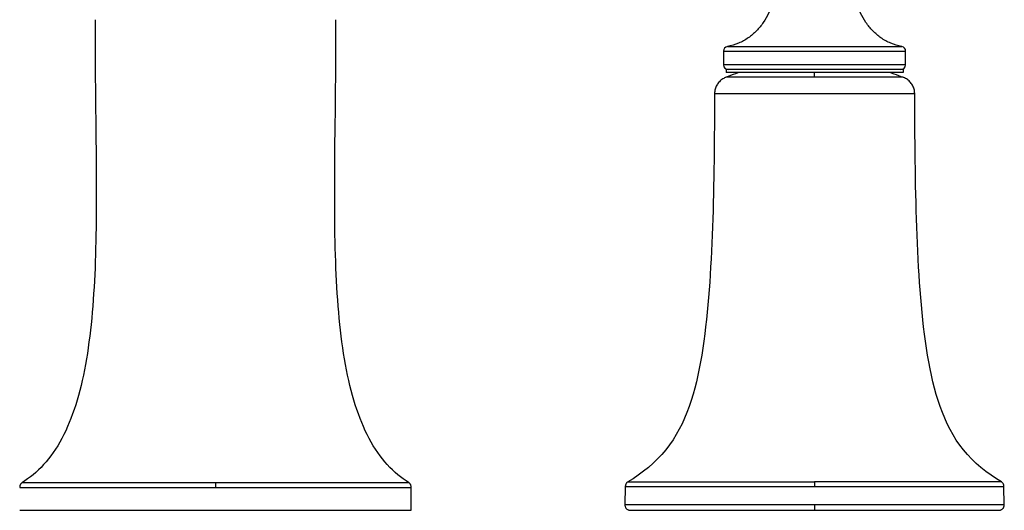
# Model space of a CAD drawing. Units: millimetres. Extents: x 0 to 864, y 0 to 559.
# Drawn here: x 213 to 380, y 332 to 415 of the extents above; entities that cross this region are included whole.
import ezdxf

# ---------------------------------------------------------------- set-up
doc = ezdxf.new("R2010")
doc.units = ezdxf.units.MM
doc.header["$LTSCALE"] = 47.498
doc.layers.get('0').update_dxf_attribs({"linetype": 'CONTINUOUS'})
doc.layers.add('02___PRT_ALL_AXES', color=7, linetype='CONTINUOUS')
doc.layers.add('_SURFACE', color=7, linetype='CONTINUOUS')

msp = doc.modelspace()

# ---------------------------------------------------------------- linework, layer by layer
at = {"color": 9, "linetype": 'Continuous'}
for p, q in [((332.36, 409.48), (363.23, 409.48)), ((333.01, 410.27), (362.59, 410.27)), ((363.23, 407.17), (332.36, 407.17)), ((347.8, 405.07), (347.8, 405.87)), ((347.8, 405.08), (332.76, 405.07)), ((362.84, 405.07), (347.8, 405.08)), ((347.8, 402.24), (330.82, 402.24)), ((364.77, 402.24), (347.8, 402.24)), ((213, 335.6), (246.2, 335.6)), ((213.47, 336.45), (246.2, 336.45)), ((246.2, 336.45), (246.2, 335.6)), ((246.2, 336.45), (278.93, 336.45)), ((246.2, 335.6), (279.4, 335.6)), ((315.69, 335.77), (379.91, 335.77)), ((316.13, 336.54), (347.8, 336.54)), ((347.8, 336.54), (347.8, 335.77)), ((379.96, 332.66), (315.63, 332.66)), ((347.8, 332.66), (347.8, 331.72))]:
    msp.add_line(p, q, dxfattribs=at)
at = {"color": 7, "linetype": 'Continuous'}
for p, q in [((332.36, 409.48), (332.36, 407.17)), ((363.23, 407.17), (363.23, 409.48)), ((315.69, 335.77), (315.63, 332.66)), ((379.96, 332.66), (379.91, 335.77)), ((213, 331.72), (279.4, 331.72)), ((316.55, 331.72), (379.05, 331.72))]:
    msp.add_line(p, q, dxfattribs=at)
for points in [[(332.76, 405.07), (332.71, 405.06), (332.54, 404.98), (332.38, 404.89), (332.22, 404.8), (332.06, 404.69), (331.92, 404.58), (331.78, 404.45), (331.65, 404.32), (331.52, 404.18), (331.41, 404.04), (331.31, 403.88), (331.21, 403.72), (331.12, 403.56), (331.05, 403.39), (330.98, 403.22), (330.93, 403.04), (330.89, 402.86), (330.85, 402.67), (330.83, 402.49), (330.82, 402.3), (330.82, 402.24)], [(364.77, 402.24), (364.77, 402.3), (364.76, 402.49), (364.74, 402.67), (364.71, 402.86), (364.67, 403.04), (364.61, 403.22), (364.55, 403.39), (364.47, 403.56), (364.39, 403.72), (364.29, 403.88), (364.19, 404.04), (364.07, 404.18), (363.95, 404.32), (363.82, 404.45), (363.68, 404.58), (363.53, 404.69), (363.38, 404.8), (363.22, 404.89), (363.05, 404.98), (362.88, 405.06), (362.84, 405.07)], [(330.82, 402.24), (330.82, 401.11), (330.82, 399.64), (330.81, 398.18), (330.8, 396.72), (330.79, 395.28), (330.78, 393.83), (330.76, 392.39), (330.74, 390.96), (330.72, 389.53), (330.7, 388.11), (330.67, 386.69), (330.64, 385.28), (330.6, 383.88), (330.57, 382.48), (330.52, 381.09), (330.48, 379.71), (330.42, 378.33), (330.37, 376.97), (330.31, 375.62), (330.24, 374.28), (330.16, 372.95), (330.09, 371.63), (330, 370.34), (329.91, 369.05), (329.81, 367.78), (329.7, 366.52), (329.58, 365.27), (329.45, 364.03), (329.32, 362.8), (329.17, 361.59), (329.01, 360.38), (328.83, 359.19), (328.65, 358.02), (328.45, 356.87), (328.23, 355.73), (327.99, 354.61), (327.74, 353.51), (327.47, 352.43), (327.18, 351.37), (326.86, 350.33), (326.52, 349.31), (326.15, 348.31), (325.75, 347.33), (325.31, 346.38), (324.85, 345.45), (324.34, 344.54), (323.79, 343.66), (323.21, 342.8), (322.57, 341.98), (321.9, 341.18), (321.18, 340.42), (320.42, 339.69), (319.61, 339), (318.78, 338.33), (317.9, 337.69), (317, 337.08), (316.13, 336.54)], [(379.47, 336.54), (378.63, 337.07), (377.72, 337.68), (376.85, 338.31), (376.01, 338.98), (375.2, 339.67), (374.44, 340.4), (373.72, 341.16), (373.04, 341.96), (372.41, 342.78), (371.82, 343.63), (371.27, 344.52), (370.76, 345.42), (370.3, 346.35), (369.86, 347.31), (369.46, 348.28), (369.09, 349.28), (368.74, 350.31), (368.43, 351.35), (368.13, 352.41), (367.86, 353.49), (367.61, 354.59), (367.37, 355.71), (367.16, 356.85), (366.95, 358), (366.77, 359.18), (366.59, 360.36), (366.43, 361.57), (366.28, 362.78), (366.15, 364.01), (366.02, 365.25), (365.9, 366.5), (365.79, 367.76), (365.69, 369.04), (365.6, 370.32), (365.51, 371.62), (365.43, 372.93), (365.36, 374.26), (365.29, 375.6), (365.23, 376.96), (365.17, 378.32), (365.12, 379.7), (365.07, 381.08), (365.03, 382.47), (364.99, 383.87), (364.96, 385.28), (364.93, 386.69), (364.9, 388.11), (364.88, 389.53), (364.85, 390.96), (364.84, 392.39), (364.82, 393.83), (364.81, 395.27), (364.8, 396.72), (364.79, 398.18), (364.78, 399.64), (364.78, 401.11), (364.77, 402.24)], [(213.47, 336.45), (213.41, 336.41), (213.35, 336.36), (213.3, 336.32), (213.25, 336.26), (213.2, 336.21), (213.16, 336.15), (213.13, 336.09), (213.09, 336.03), (213.07, 335.96), (213.04, 335.9), (213.02, 335.83), (213.01, 335.76), (213, 335.69), (213, 335.62), (213, 335.6)], [(279.4, 335.6), (279.4, 335.62), (279.4, 335.69), (279.39, 335.76), (279.37, 335.83), (279.35, 335.9), (279.33, 335.96), (279.3, 336.03), (279.27, 336.09), (279.23, 336.15), (279.19, 336.21), (279.15, 336.26), (279.1, 336.32), (279.05, 336.36), (278.99, 336.41), (278.93, 336.45)], [(316.13, 336.54), (316.1, 336.52), (316.04, 336.47), (315.98, 336.42), (315.92, 336.37), (315.87, 336.3), (315.83, 336.24), (315.79, 336.17), (315.76, 336.1), (315.73, 336.02), (315.71, 335.95), (315.7, 335.87), (315.69, 335.79), (315.69, 335.77)], [(379.91, 335.77), (379.91, 335.79), (379.9, 335.87), (379.89, 335.95), (379.87, 336.02), (379.84, 336.1), (379.81, 336.17), (379.77, 336.24), (379.72, 336.3), (379.67, 336.37), (379.62, 336.42), (379.56, 336.47), (379.49, 336.52), (379.47, 336.53)], [(315.64, 332.66), (315.64, 332.61), (315.64, 332.52), (315.66, 332.43), (315.68, 332.35), (315.71, 332.26), (315.75, 332.19), (315.8, 332.11), (315.86, 332.04), (315.91, 331.98), (315.98, 331.92), (316.05, 331.87), (316.13, 331.83), (316.2, 331.79), (316.29, 331.76), (316.37, 331.74), (316.46, 331.73), (316.55, 331.72)], [(379.05, 331.72), (379.14, 331.73), (379.23, 331.74), (379.31, 331.76), (379.39, 331.79), (379.47, 331.83), (379.55, 331.87), (379.62, 331.92), (379.68, 331.98), (379.74, 332.04), (379.8, 332.11), (379.84, 332.19), (379.88, 332.26), (379.91, 332.35), (379.94, 332.43), (379.95, 332.52), (379.96, 332.61), (379.96, 332.66)]]:
    msp.add_lwpolyline(points, dxfattribs=at)
for centre, start, end in [((333.16, 409.48), 101.0898, 180), ((362.43, 409.48), 0, 78.9102), ((333.16, 407.17), 180, 270), ((362.43, 407.17), 270, 360)]:
    msp.add_arc(centre, 0.8, start, end, dxfattribs=at)
for points, knots in [([(341.21, 421.14), (341.19, 419.95), (340.9, 418.15), (340.04, 415.91), (339.13, 414.32), (337.98, 412.9), (336.57, 411.69), (334.9, 410.77), (333.66, 410.39), (333.01, 410.27)], [0, 0, 0, 0, 0.242332, 0.365789, 0.489385, 0.613027, 0.737637, 0.865429, 1, 1, 1, 1]), ([(362.59, 410.27), (361.94, 410.39), (360.7, 410.77), (359.03, 411.69), (357.62, 412.9), (356.46, 414.32), (355.56, 415.91), (354.7, 418.15), (354.41, 419.95), (354.39, 421.14)], [0, 0, 0, 0, 0.134571, 0.262363, 0.386973, 0.510615, 0.634211, 0.757668, 1, 1, 1, 1]), ([(334.94, 405.87), (334.75, 405.81), (334.02, 405.55), (333.29, 405.28), (332.76, 405.07)], [0, 0, 0, 0, 0.261291, 1, 1, 1, 1]), ([(360.65, 405.87), (360.85, 405.81), (361.58, 405.55), (362.31, 405.28), (362.84, 405.07)], [0, 0, 0, 0, 0.261305, 1, 1, 1, 1]), ([(379.47, 336.54), (379.47, 336.54), (379.47, 336.53), (379.46, 336.54), (379.45, 336.53), (379.42, 336.53), (379.38, 336.53), (379.31, 336.53), (379.22, 336.53), (379.12, 336.53), (378.99, 336.53), (378.79, 336.53), (378.49, 336.52), (378.08, 336.52), (377.59, 336.52), (377.03, 336.52), (376.4, 336.52), (375.42, 336.52), (374.04, 336.53), (372.2, 336.53), (370.12, 336.54), (367.83, 336.53), (365.34, 336.53), (362.68, 336.52), (359.88, 336.52), (356.96, 336.52), (352.92, 336.53), (349.86, 336.53), (347.8, 336.54)], [0, 0, 0, 0, 0.000077, 0.000306, 0.000688, 0.001223, 0.002747, 0.004876, 0.007608, 0.01094, 0.014868, 0.019389, 0.030195, 0.043327, 0.058747, 0.076419, 0.096297, 0.118336, 0.168696, 0.227054, 0.292908, 0.365643, 0.444522, 0.528732, 0.617445, 0.709816, 0.804966, 1, 1, 1, 1])]:
    msp.add_open_spline(points, degree=3, knots=knots, dxfattribs=at)
at = {"layer": '02___PRT_ALL_AXES', "color": 7, "linetype": 'Continuous'}
for p, q in [((362.8, 406.37), (332.8, 406.37)), ((332.8, 406.37), (332.8, 405.87)), ((362.8, 405.87), (332.8, 405.87)), ((362.8, 406.37), (362.8, 405.87))]:
    msp.add_line(p, q, dxfattribs=at)
at = {"layer": '_SURFACE', "color": 7, "linetype": 'Continuous'}
for p, q in [((266.48, 395.53), (266.54, 400.73)), ((279.4, 331.72), (279.4, 335.6))]:
    msp.add_line(p, q, dxfattribs=at)
for points in [[(225.8, 414.81), (225.79, 414.32), (225.79, 412.92), (225.79, 411.54), (225.79, 410.16), (225.79, 408.79), (225.8, 407.43), (225.81, 406.07), (225.82, 404.73), (225.83, 403.39), (225.85, 402.06), (225.86, 400.73), (225.91, 396.81)], [(266.54, 400.73), (266.55, 402.06), (266.56, 403.39), (266.58, 404.73), (266.59, 406.07), (266.6, 407.43), (266.6, 408.79), (266.61, 410.16), (266.61, 411.54), (266.61, 412.92), (266.6, 414.32), (266.6, 414.81)], [(225.91, 396.81), (225.92, 395.53), (225.93, 394.24), (225.95, 392.97), (225.96, 391.71), (225.97, 390.46), (225.98, 389.21), (225.98, 387.97), (225.99, 386.75), (225.99, 385.53), (225.99, 384.32), (225.99, 383.12), (225.98, 381.93), (225.97, 380.75), (225.95, 379.58), (225.93, 378.41), (225.91, 377.26), (225.88, 376.12), (225.85, 374.99), (225.81, 373.87), (225.77, 372.76), (225.72, 371.66), (225.67, 370.57), (225.61, 369.49), (225.54, 368.42), (225.47, 367.36), (225.39, 366.31), (225.3, 365.27), (225.21, 364.24), (225.11, 363.22), (225, 362.22), (224.88, 361.22), (224.75, 360.24), (224.62, 359.27), (224.47, 358.31), (224.32, 357.37), (224.16, 356.44), (223.98, 355.52), (223.8, 354.62), (223.61, 353.73), (223.4, 352.86), (223.19, 352.01), (222.96, 351.18), (222.73, 350.37), (222.49, 349.57), (222.23, 348.8), (221.97, 348.04), (221.69, 347.3), (221.4, 346.59), (221.11, 345.89), (220.8, 345.2), (220.47, 344.54), (220.14, 343.89), (219.79, 343.27), (219.44, 342.66), (219.07, 342.08), (218.69, 341.51), (218.3, 340.97), (217.89, 340.44), (217.48, 339.94), (217.06, 339.46), (216.63, 339), (216.18, 338.56), (215.74, 338.15), (215.28, 337.75), (214.82, 337.38), (214.35, 337.04), (213.88, 336.71), (213.47, 336.45)], [(278.93, 336.45), (278.52, 336.71), (278.05, 337.04), (277.58, 337.38), (277.12, 337.75), (276.66, 338.15), (276.21, 338.56), (275.77, 339), (275.34, 339.46), (274.92, 339.94), (274.5, 340.44), (274.1, 340.97), (273.71, 341.51), (273.33, 342.08), (272.96, 342.66), (272.6, 343.27), (272.26, 343.89), (271.92, 344.54), (271.6, 345.2), (271.29, 345.89), (270.99, 346.59), (270.71, 347.3), (270.43, 348.04), (270.17, 348.8), (269.91, 349.57), (269.67, 350.37), (269.43, 351.18), (269.21, 352.01), (269, 352.86), (268.79, 353.73), (268.6, 354.62), (268.41, 355.52), (268.24, 356.44), (268.08, 357.37), (267.92, 358.31), (267.78, 359.27), (267.64, 360.24), (267.52, 361.22), (267.4, 362.22), (267.29, 363.22), (267.19, 364.24), (267.09, 365.27), (267.01, 366.31), (266.93, 367.36), (266.85, 368.42), (266.79, 369.49), (266.73, 370.57), (266.67, 371.66), (266.63, 372.76), (266.58, 373.87), (266.55, 374.99), (266.51, 376.12), (266.49, 377.26), (266.46, 378.41), (266.45, 379.58), (266.43, 380.75), (266.42, 381.93), (266.41, 383.12), (266.41, 384.32), (266.41, 385.53), (266.41, 386.75), (266.41, 387.97), (266.42, 389.21), (266.43, 390.46), (266.44, 391.71), (266.45, 392.97), (266.46, 394.24), (266.48, 395.53)]]:
    msp.add_lwpolyline(points, dxfattribs=at)

doc.saveas('drawing.dxf')
